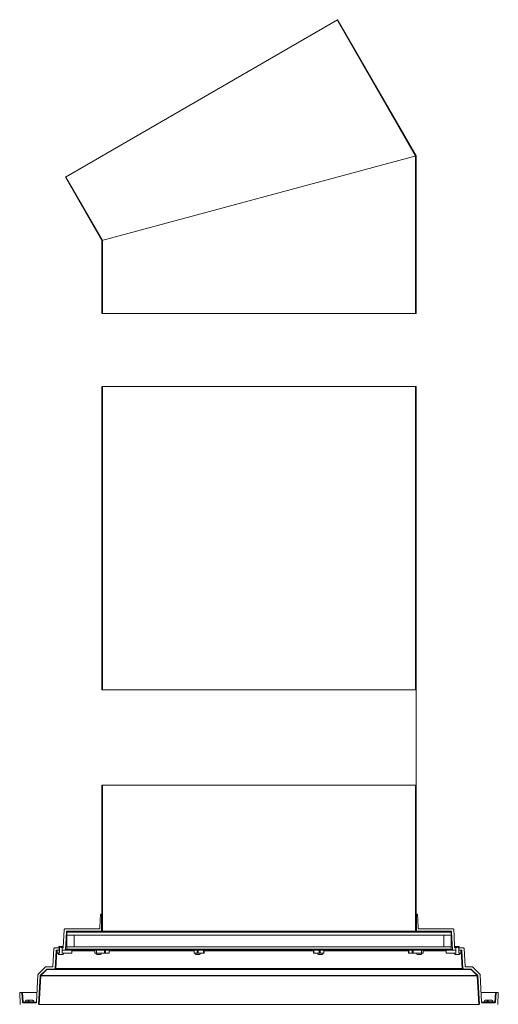
# Model space of a CAD drawing. Units: millimetres. Extents: x 35958 to 44238, y 1974 to 13298.
# Drawn here: x 39483 to 40138, y 2842 to 4189 of the extents above; entities that cross this region are included whole.
import ezdxf

# ---------------------------------------------------------------- set-up
doc = ezdxf.new("R2010")
doc.units = ezdxf.units.MM

msp = doc.modelspace()

# ---------------------------------------------------------------- linework, layer by layer
at = {"lineweight": 0}
for p, q in [((39545.5, 3973.9), (39917.7, 4189.4)), ((39917.3, 4189.1), (40024.9, 4002.8)), ((39917.3, 4189.1), (40024.9, 4002.8)), ((39917.7, 4189.4), (40025.4, 4002.9)), ((39917.7, 4189.4), (40025.4, 4002.9)), ((39595.4, 3887.4), (40025.4, 4002.9)), ((40024.9, 4002.8), (40024.9, 3787.5)), ((40025.4, 4002.9), (40025.4, 3787.5)), ((39545.9, 3974.1), (39595.9, 3887.5)), ((39545.5, 3973.9), (39595.4, 3887.4)), ((39595.4, 3887.4), (39595.4, 3787.5)), ((39595.9, 3887.5), (39595.9, 3787.5)), ((39595.9, 3887.5), (39595.9, 3787.5)), ((39595.4, 3272.5), (39595.4, 3687.5)), ((39595.9, 3272.5), (39595.9, 3687.5)), ((40024.9, 3272.5), (40024.9, 3687.5)), ((40025.4, 3272.5), (40025.4, 3687.5))]:
    msp.add_line(p, q, dxfattribs=at)
at = {"lineweight": 0, "ltscale": 1000}
for p, q in [((39595.4, 3787.5), (40025.4, 3787.5)), ((39595.4, 3687.5), (40025.4, 3687.5)), ((40025.4, 3272.5), (40025.4, 3026.1))]:
    msp.add_line(p, q, dxfattribs=at)
at = {"lineweight": 0, "ltscale": 10}
msp.add_line((40025.4, 3272.5), (39595.4, 3272.5), dxfattribs=at)
at = {"color": 7, "linetype": 'Continuous', "lineweight": 0}
for p, q in [((39595.4, 3141.9), (40025.4, 3141.9)), ((39595.4, 3141.9), (39595.4, 2942.6)), ((39595.9, 2942.3), (39595.9, 3141.9)), ((39596.5, 3141.9), (40025.4, 3141.9)), ((40024.8, 3141.9), (40024.8, 2942.3)), ((40025.4, 2942.6), (40025.4, 3141.9)), ((39594.4, 2965.4), (39594.9, 2965.4)), ((39594.9, 2942.5), (39594.9, 2965.4)), ((39595.4, 2965.4), (39594.9, 2965.4)), ((40025.9, 2965.4), (40025.4, 2965.4)), ((40025.9, 2965.4), (40025.9, 2942.5)), ((40025.9, 2965.4), (40026.4, 2965.4)), ((39544.7, 2945.4), (39591.4, 2945.4)), ((39547.4, 2940.9), (39547.4, 2936.9)), ((40073.4, 2940.9), (39547.4, 2940.9)), ((39547.4, 2936.9), (39547.4, 2920.9)), ((39557.4, 2936.9), (39547.4, 2936.9)), ((40073.4, 2936.9), (39547.4, 2936.9)), ((39594.4, 2942.4), (39547.7, 2942.4)), ((39557.4, 2936.9), (39557.4, 2920.9)), ((39595.9, 2941.9), (39586.9, 2941.9)), ((39586.9, 2941.9), (39586.9, 2940.9)), ((39595.9, 2940.9), (39586.9, 2940.9)), ((39590.4, 2942.4), (39590.4, 2941.9)), ((39595.2, 2942.4), (39590.4, 2942.4)), ((39590.4, 2941.9), (39595.5, 2941.9)), ((39594.9, 2942.5), (39595.2, 2942.5)), ((39595.9, 2942.3), (40024.8, 2942.3)), ((39595.9, 2941.9), (39595.9, 2940.9)), ((39595.9, 2941.9), (40024.8, 2941.9)), ((40024.8, 2940.9), (40024.8, 2941.9)), ((40033.8, 2941.9), (40024.8, 2941.9)), ((40033.8, 2940.9), (40024.8, 2940.9)), ((40025.2, 2941.9), (40030.4, 2941.9)), ((40025.6, 2942.5), (40025.9, 2942.5)), ((40030.4, 2942.4), (40025.6, 2942.4)), ((40073.1, 2942.4), (40026.3, 2942.4)), ((40029.3, 2945.4), (40076.1, 2945.4)), ((40030.4, 2941.9), (40030.4, 2942.4)), ((40033.8, 2940.9), (40033.8, 2941.9)), ((40063.4, 2920.9), (40063.4, 2936.9)), ((40073.4, 2936.9), (40063.4, 2936.9)), ((40073.4, 2936.9), (40073.4, 2940.9)), ((40073.4, 2920.9), (40073.4, 2936.9)), ((39529.5, 2918.5), (39528.3, 2894.3)), ((39530.5, 2919.4), (39536.9, 2919.4)), ((39531.2, 2891.3), (39532.5, 2915.5)), ((39533.5, 2915.5), (39532.2, 2891.3)), ((39536.9, 2916.4), (39533.5, 2916.4)), ((39533.5, 2916.4), (39533.5, 2915.5)), ((39534, 2916.4), (39534, 2912.4)), ((39536.9, 2916.4), (39534, 2916.4)), ((39536.9, 2912.4), (39534, 2912.4)), ((39535, 2912.1), (39535, 2912.4)), ((39535, 2912.4), (39537, 2912.4)), ((39537, 2919.4), (39536.3, 2920.7)), ((39541.5, 2910.6), (39536.5, 2910.6)), ((39536.8, 2921.4), (39537, 2921.4)), ((39536.9, 2916.4), (39536.9, 2919.4)), ((39537, 2919.4), (39536.9, 2919.4)), ((39536.9, 2916.4), (39536.9, 2912.4)), ((39536.9, 2916.4), (39537, 2916.4)), ((39538.5, 2921.4), (39537, 2921.4)), ((39537, 2912.4), (39537, 2919.4)), ((39538, 2919.4), (39538, 2920.9)), ((39538.5, 2921.4), (39539.5, 2921.4)), ((39541, 2921.4), (39539.5, 2921.4)), ((39540, 2920.9), (39540, 2919.4)), ((39541, 2921.4), (39541.1, 2921.4)), ((39541.6, 2920.7), (39541, 2919.4)), ((39541, 2919.4), (39541, 2912.4)), ((39541, 2919.4), (39541, 2916.4)), ((39541, 2919.4), (39541.4, 2919.4)), ((39541, 2919.4), (39541, 2919.4)), ((39541, 2912.4), (39541, 2916.4)), ((39554, 2916.4), (39541, 2916.4)), ((39541, 2916.4), (39541, 2916.4)), ((39544.4, 2916.4), (39541, 2916.4)), ((39541, 2912.4), (39543, 2912.4)), ((39554, 2912.4), (39541, 2912.4)), ((39543, 2912.4), (39543, 2912.1)), ((39545.4, 2917.3), (40075.3, 2917.3)), ((40073.4, 2920.9), (39547.4, 2920.9)), ((39547.4, 2920.9), (39547.4, 2917.9)), ((39557.4, 2920.9), (39547.4, 2920.9)), ((40073.4, 2917.9), (39547.4, 2917.9)), ((39554, 2912.4), (39554, 2916.4)), ((39554.1, 2916.4), (39554, 2916.4)), ((39554.1, 2912.4), (39554, 2912.4)), ((39554.1, 2912.4), (39554.1, 2916.4)), ((39554.1, 2912.4), (39554.1, 2916.4)), ((39554.1, 2916.4), (39554.1, 2916.4)), ((39592.3, 2916.4), (39554.1, 2916.4)), ((39554.1, 2912.4), (39554.1, 2912.4)), ((39585.8, 2916.4), (39585.8, 2912.4)), ((39587.7, 2912.4), (39585.8, 2912.4)), ((39586.8, 2912.4), (39586.8, 2912.1)), ((39587.7, 2912.4), (39587.7, 2916.4)), ((39598.8, 2912.4), (39587.7, 2912.4)), ((39588.3, 2910.6), (39589.3, 2910.6)), ((39589.3, 2910.6), (39593.3, 2910.6)), ((39598.8, 2916.4), (39592.3, 2916.4)), ((39594.8, 2912.1), (39594.8, 2912.4)), ((39598.8, 2912.4), (39598.8, 2916.4)), ((39600.2, 2916.4), (39598.8, 2916.4)), ((39600.2, 2912.4), (39598.8, 2912.4)), ((39600.2, 2912.4), (39600.2, 2916.4)), ((39605.1, 2916.4), (39600.2, 2916.4)), ((39605.1, 2912.4), (39600.2, 2912.4)), ((39605.1, 2912.4), (39605.1, 2916.4)), ((39605.3, 2916.4), (39605.1, 2916.4)), ((39605.3, 2912.4), (39605.1, 2912.4)), ((39605.3, 2912.4), (39605.3, 2916.4)), ((39723.3, 2916.4), (39605.3, 2916.4)), ((39721.5, 2916.4), (39721.5, 2912.4)), ((39721.7, 2912.4), (39721.5, 2912.4)), ((39721.7, 2912.4), (39721.7, 2916.4)), ((39725.7, 2912.4), (39721.7, 2912.4)), ((39722.5, 2912.4), (39722.5, 2912.1)), ((39725.7, 2916.4), (39723.3, 2916.4)), ((39724, 2910.6), (39729, 2910.6)), ((39725.7, 2912.4), (39725.7, 2916.4)), ((39726.9, 2916.4), (39725.7, 2916.4)), ((39726.9, 2912.4), (39725.7, 2912.4)), ((39726.9, 2912.4), (39726.9, 2916.4)), ((39734.6, 2916.4), (39726.9, 2916.4)), ((39734.6, 2912.4), (39726.9, 2912.4)), ((39730.5, 2912.1), (39730.5, 2912.4)), ((39734.6, 2912.4), (39734.6, 2916.4)), ((39735.3, 2916.4), (39734.6, 2916.4)), ((39735.3, 2912.4), (39734.6, 2912.4)), ((39735.3, 2912.4), (39735.3, 2916.4)), ((39884.8, 2916.4), (39735.3, 2916.4)), ((39884.8, 2916.4), (39884.8, 2912.4)), ((39885.5, 2916.4), (39884.8, 2916.4)), ((39885.5, 2912.4), (39884.8, 2912.4)), ((39885.5, 2912.4), (39885.5, 2916.4)), ((39893, 2916.4), (39885.5, 2916.4)), ((39893, 2912.4), (39885.5, 2912.4)), ((39890.3, 2912.4), (39890.3, 2912.1)), ((39891.8, 2910.6), (39896.8, 2910.6)), ((39893, 2912.4), (39893, 2916.4)), ((39894.3, 2916.4), (39893, 2916.4)), ((39894.3, 2912.4), (39893, 2912.4)), ((39894.3, 2912.4), (39894.3, 2916.4)), ((39897.2, 2916.4), (39894.3, 2916.4)), ((39899, 2912.4), (39894.3, 2912.4)), ((40015.2, 2916.4), (39897.2, 2916.4)), ((39898.3, 2912.1), (39898.3, 2912.4)), ((39899, 2912.4), (39899, 2916.4)), ((39899.3, 2912.4), (39899, 2912.4)), ((39899.3, 2912.4), (39899.3, 2916.4)), ((40015.2, 2916.4), (40015.2, 2912.4)), ((40015.4, 2916.4), (40015.2, 2916.4)), ((40015.4, 2912.4), (40015.2, 2912.4)), ((40015.4, 2912.4), (40015.4, 2916.4)), ((40019.9, 2916.4), (40015.4, 2916.4)), ((40019.9, 2912.4), (40015.4, 2912.4)), ((40019.9, 2912.4), (40019.9, 2916.4)), ((40021.3, 2916.4), (40019.9, 2916.4)), ((40021.3, 2912.4), (40019.9, 2912.4)), ((40021.3, 2912.4), (40021.3, 2916.4)), ((40028.4, 2916.4), (40021.3, 2916.4)), ((40032.8, 2912.4), (40021.3, 2912.4)), ((40026, 2912.4), (40026, 2912.1)), ((40027.5, 2910.6), (40032.5, 2910.6)), ((40066.8, 2916.4), (40028.4, 2916.4)), ((40032.8, 2912.4), (40032.8, 2916.4)), ((40035, 2912.4), (40032.8, 2912.4)), ((40034, 2912.1), (40034, 2912.4)), ((40035, 2912.4), (40035, 2916.4)), ((40073.4, 2920.9), (40063.4, 2920.9)), ((40066.8, 2916.4), (40066.8, 2912.4)), ((40079.8, 2916.4), (40066.8, 2916.4)), ((40079.8, 2912.4), (40066.8, 2912.4)), ((40073.4, 2917.9), (40073.4, 2920.9)), ((40079.8, 2916.4), (40076.3, 2916.4)), ((40077.8, 2912.1), (40077.8, 2912.4)), ((40077.8, 2912.4), (40079.8, 2912.4)), ((40079.8, 2919.4), (40079.2, 2920.7)), ((40079.3, 2919.4), (40079.8, 2919.4)), ((40084.3, 2910.6), (40079.3, 2910.6)), ((40079.6, 2921.4), (40079.8, 2921.4)), ((40081.3, 2921.4), (40079.8, 2921.4)), ((40079.8, 2912.4), (40079.8, 2919.4)), ((40079.8, 2916.4), (40079.8, 2919.4)), ((40079.8, 2919.4), (40079.8, 2919.4)), ((40079.8, 2916.4), (40079.8, 2912.4)), ((40079.8, 2916.4), (40079.8, 2916.4)), ((40080.8, 2919.4), (40080.8, 2920.9)), ((40081.3, 2921.4), (40082.3, 2921.4)), ((40083.8, 2921.4), (40082.3, 2921.4)), ((40082.8, 2920.9), (40082.8, 2919.4)), ((40083.8, 2921.4), (40084, 2921.4)), ((40084.5, 2920.7), (40083.8, 2919.4)), ((40083.8, 2919.4), (40083.8, 2912.4)), ((40083.9, 2919.4), (40083.8, 2919.4)), ((40083.8, 2916.4), (40083.9, 2916.4)), ((40083.8, 2912.4), (40085.8, 2912.4)), ((40083.9, 2919.4), (40083.9, 2916.4)), ((40083.9, 2919.4), (40090.2, 2919.4)), ((40083.9, 2912.4), (40083.9, 2916.4)), ((40086.8, 2916.4), (40083.9, 2916.4)), ((40087.3, 2916.4), (40083.9, 2916.4)), ((40086.8, 2912.4), (40083.9, 2912.4)), ((40085.8, 2912.4), (40085.8, 2912.1)), ((40086.8, 2912.4), (40086.8, 2916.4)), ((40087.3, 2915.5), (40087.3, 2916.4)), ((40088.6, 2891.3), (40087.3, 2915.5)), ((40088.3, 2915.5), (40089.6, 2891.3)), ((40092.5, 2894.3), (40091.2, 2918.5)), ((39517.8, 2893.1), (39508, 2883.3)), ((39510.9, 2881.8), (39519.3, 2890.1)), ((39520, 2890.1), (39511.6, 2881.8)), ((39518.5, 2893.4), (39527.3, 2893.4)), ((39520, 2890.4), (39530.2, 2890.4)), ((39520, 2890.4), (39520, 2890.1)), ((40100.8, 2890.1), (39520, 2890.1)), ((40090.6, 2890.4), (39530.2, 2890.4)), ((39532.2, 2891.3), (40088.6, 2891.3)), ((40090.6, 2890.4), (40100.8, 2890.4)), ((40093.5, 2893.4), (40102.3, 2893.4)), ((40100.8, 2890.1), (40100.8, 2890.4)), ((40109.2, 2881.8), (40100.8, 2890.1)), ((40101.5, 2890.1), (40109.9, 2881.8)), ((40112.8, 2883.3), (40103, 2893.1)), ((39507.7, 2882.6), (39505.7, 2845.2)), ((39508.6, 2842.2), (39510.6, 2881.1)), ((39511.6, 2881.1), (39509.6, 2842.2)), ((39511.6, 2881.8), (40109.2, 2881.8)), ((39511.6, 2881.8), (39511.6, 2881.1)), ((40109.2, 2881.1), (39511.6, 2881.1)), ((40109.2, 2881.1), (40109.2, 2881.8)), ((40111.2, 2842.2), (40109.2, 2881.1)), ((40110.1, 2881.1), (40112.2, 2842.2)), ((40115.1, 2845.2), (40113.1, 2882.6)), ((39482.7, 2858.3), (39483.5, 2842.2)), ((39482.7, 2858.3), (39485.7, 2858.3)), ((39486.4, 2845.2), (39485.7, 2858.3)), ((39485.7, 2858.3), (39486.7, 2858.3)), ((39506.4, 2858.3), (39486.7, 2858.3)), ((40134.1, 2858.3), (40114.4, 2858.3)), ((40134.1, 2858.3), (40135.1, 2858.3)), ((40135.1, 2858.3), (40134.4, 2845.2)), ((40135.1, 2858.3), (40138.1, 2858.3)), ((40137.3, 2842.2), (40138.1, 2858.3)), ((39487.1, 2844.3), (39487.1, 2845.3)), ((39505.1, 2845.3), (39487.1, 2845.3)), ((39487.4, 2844.3), (39504.7, 2844.3)), ((39490.1, 2845.8), (39490.1, 2845.3)), ((39492.1, 2847.8), (39494.8, 2847.8)), ((39494.4, 2846.6), (39495.4, 2846.6)), ((39494.8, 2847.8), (39495.5, 2847.8)), ((39495.5, 2847.3), (39495.5, 2847.8)), ((39495.7, 2847.8), (39495.5, 2847.8)), ((39495.7, 2847.8), (39499.9, 2847.8)), ((39495.7, 2847.8), (39495.7, 2847.8)), ((39500.1, 2847.8), (39499.9, 2847.8)), ((39500.1, 2847.8), (39500.1, 2847.8)), ((39501.7, 2846.6), (39501.9, 2846.6)), ((39502.1, 2845.3), (39502.1, 2845.8)), ((39505.1, 2844.4), (39505.1, 2845.3)), ((39505.7, 2845.3), (39505.1, 2845.3)), ((40115.7, 2845.3), (40115.1, 2845.3)), ((40115.7, 2844.4), (40115.7, 2845.3)), ((40133.7, 2845.3), (40115.7, 2845.3)), ((40116.1, 2844.3), (40133.4, 2844.3)), ((40118.7, 2845.8), (40118.7, 2845.3)), ((40120.7, 2847.8), (40123.4, 2847.8)), ((40123, 2846.6), (40124, 2846.6)), ((40123.4, 2847.8), (40124.1, 2847.8)), ((40124.1, 2847.8), (40124.1, 2847.3)), ((40124.1, 2847.8), (40124.3, 2847.8)), ((40124.3, 2847.8), (40124.4, 2847.8)), ((40124.4, 2847.8), (40128.5, 2847.8)), ((40128.5, 2847.8), (40128.7, 2847.8)), ((40128.7, 2847.8), (40128.7, 2847.8)), ((40130.3, 2846.6), (40130.5, 2846.6)), ((40130.7, 2845.3), (40130.7, 2845.8)), ((40133.7, 2844.3), (40133.7, 2845.3)), ((39509.6, 2842.2), (40111.2, 2842.2))]:
    msp.add_line(p, q, dxfattribs=at)
at = {"color": 8, "linetype": 'Continuous', "lineweight": 0}
for p, q in [((39586.9, 2941.5), (39546.7, 2941.5)), ((40074.1, 2941.5), (40033.8, 2941.5)), ((39534, 2915.5), (39533.5, 2915.5)), ((39585.8, 2915.5), (39554.1, 2915.5)), ((39586.8, 2912.1), (39588.4, 2912.1)), ((39588.4, 2912.1), (39594.8, 2912.1)), ((39721.5, 2915.5), (39605.3, 2915.5)), ((39722.5, 2912.1), (39722.7, 2912.1)), ((39722.7, 2912.1), (39730.5, 2912.1)), ((39884.8, 2915.5), (39735.3, 2915.5)), ((39890.3, 2912.1), (39898.3, 2912.1)), ((40015.2, 2915.5), (39899.3, 2915.5)), ((40026, 2912.1), (40034, 2912.1)), ((40066.8, 2915.5), (40035, 2915.5)), ((40087.3, 2915.5), (40086.8, 2915.5)), ((39486.7, 2858.3), (39487.4, 2845.3)), ((40133.4, 2845.3), (40134.1, 2858.3)), ((39490.1, 2845.8), (39494.8, 2845.8)), ((39494.8, 2845.8), (39502.1, 2845.8)), ((40118.7, 2845.8), (40130.7, 2845.8))]:
    msp.add_line(p, q, dxfattribs=at)
at = {"color": 7, "linetype": 'Continuous', "lineweight": 0, "flags": 128}
for points in [[(39593.4, 2964.5), (39593.1, 2958.2), (39592.4, 2946.3)], [(40028.3, 2946.3), (40027.7, 2958.2), (40027.4, 2964.5)], [(39543.7, 2944.5), (39543.3, 2935.9), (39542.4, 2920.3)], [(39545.4, 2917.3), (39546.3, 2932.8), (39546.7, 2941.5)], [(40074.1, 2941.5), (40074.5, 2932.8), (40075.3, 2917.3)], [(40078.3, 2920.3), (40077.5, 2935.9), (40077.1, 2944.5)], [(39537, 2921.4), (39537.6, 2920.2), (39538, 2919.4)], [(39540, 2919.4), (39540.8, 2921), (39541, 2921.4)], [(40079.8, 2921.4), (40080.4, 2920.2), (40080.8, 2919.4)], [(40082.8, 2919.4), (40083.6, 2920.9), (40083.8, 2921.4)]]:
    msp.add_lwpolyline(points, dxfattribs=at)
at = {"color": 7, "linetype": 'Continuous', "lineweight": 0}
for centre, radius, start, end in [((39530.5, 2918.4), 1, 90, 177), ((39533.5, 2915.4), 1, 90, 177), ((39533, 2910.7), 4.81, 84.0434, 95.9566), ((39588.3, 2912.1), 1.5, 180, 270), ((39593.3, 2912.1), 1.5, 270, 0), ((39724, 2912.1), 1.5, 180, 270), ((39729, 2912.1), 1.5, 270, 0), ((39891.8, 2912.1), 1.5, 180, 270), ((39896.8, 2912.1), 1.5, 270, 0), ((40027.5, 2912.1), 1.5, 180, 270), ((40032.5, 2912.1), 1.5, 270, 0), ((40087.3, 2915.4), 1, 3, 90), ((40087.8, 2910.7), 4.81, 84.0434, 95.9566), ((40090.2, 2918.4), 1, 3, 90), ((39508.7, 2882.6), 1, 135, 177), ((39518.5, 2892.4), 1, 90, 135), ((39520, 2889.4), 1, 90, 135), ((39519.6, 2889.6), 0.619, 55.1426, 124.8574), ((39527.3, 2894.4), 1, 270, 357), ((39530.2, 2891.4), 1, 270, 357), ((39531.7, 2886.6), 4.81, 84.0431, 95.9569), ((40089.1, 2886.6), 4.81, 84.043, 95.957), ((40090.6, 2891.4), 1, 183, 270), ((40093.5, 2894.4), 1, 183, 270), ((40100.8, 2889.4), 1, 45, 90), ((40101.2, 2889.6), 0.619, 55.1433, 124.8567), ((40102.3, 2892.4), 1, 45, 90), ((40112.1, 2882.6), 1, 3, 45), ((39511.6, 2881.1), 1, 135, 177), ((39511.1, 2876.3), 4.81, 84.0442, 95.9558), ((39511.3, 2881.3), 0.619, 55.1419, 124.8581), ((40109.5, 2881.3), 0.619, 55.1428, 124.8572), ((40109.6, 2876.3), 4.81, 84.0442, 95.9558), ((40109.2, 2881.1), 1, 3, 45), ((39487.4, 2845.3), 1, 183, 270), ((39492.1, 2845.8), 2, 90, 180), ((39500.1, 2845.8), 2, 0, 58.783), ((39504.7, 2845.3), 1, 270, 357), ((40116.1, 2845.3), 1, 183, 270), ((40120.7, 2845.8), 2, 90, 180), ((40128.7, 2845.8), 2, 0, 84.161), ((40133.4, 2845.3), 1, 270, 357), ((39509.1, 2837.5), 4.81, 84.0443, 95.9557), ((40111.7, 2837.5), 4.81, 84.0443, 95.9557)]:
    msp.add_arc(centre, radius, start, end, dxfattribs=at)
at = {"color": 8, "linetype": 'Continuous', "lineweight": 0}
for centre, radius, start, end in [((39486.8, 2848), 2.75, 261.6348, 276.1564), ((40134, 2849), 3.75, 265.793, 276.4158)]:
    msp.add_arc(centre, radius, start, end, dxfattribs=at)
at = {"color": 7, "linetype": 'Continuous', "lineweight": 0}
for centre, start_param, end_param in [((39530.2, 2891.4), 4.712389, 6.230825), ((40090.6, 2891.4), 3.193953, 4.712389)]:
    msp.add_ellipse(centre, major_axis=(2, 0), ratio=0.5, start_param=start_param, end_param=end_param, dxfattribs=at)
for points, knots in [([(39593.4, 2964.5), (39593.4, 2964.5), (39593.4, 2964.7), (39593.5, 2964.9), (39593.7, 2965.1), (39593.9, 2965.3), (39594.2, 2965.4), (39594.3, 2965.4), (39594.4, 2965.4)], [0, 0, 0, 0, 0.093107, 0.315037, 0.453932, 0.675865, 0.897788, 1, 1, 1, 1]), ([(40026.4, 2965.4), (40026.5, 2965.4), (40026.7, 2965.4), (40026.9, 2965.3), (40027.2, 2965), (40027.4, 2964.8), (40027.4, 2964.5), (40027.4, 2964.5)], [0, 0, 0, 0, 0.143672, 0.365711, 0.58775, 0.80979, 1, 1, 1, 1]), ([(39543.7, 2944.5), (39543.7, 2944.5), (39543.7, 2944.6), (39543.8, 2944.8), (39543.9, 2945), (39544.1, 2945.2), (39544.4, 2945.4), (39544.6, 2945.4), (39544.7, 2945.4)], [0, 0, 0, 0, 0.01255, 0.234564, 0.373522, 0.595539, 0.817555, 1, 1, 1, 1]), ([(39546.7, 2941.5), (39546.7, 2941.5), (39546.7, 2941.6), (39546.8, 2941.8), (39546.9, 2942), (39547.1, 2942.2), (39547.4, 2942.4), (39547.6, 2942.4), (39547.7, 2942.4)], [0, 0, 0, 0, 0.011313, 0.233332, 0.372296, 0.594314, 0.816335, 1, 1, 1, 1]), ([(39592.4, 2946.3), (39592.4, 2946.3), (39592.4, 2946), (39592.3, 2945.8), (39592.1, 2945.6), (39591.8, 2945.4), (39591.6, 2945.4), (39591.4, 2945.4), (39591.4, 2945.4)], [0, 0, 0, 0, 0.189828, 0.411863, 0.550828, 0.772868, 0.994896, 1, 1, 1, 1]), ([(39594.9, 2942.5), (39594.9, 2942.5), (39594.8, 2942.4), (39594.6, 2942.4), (39594.5, 2942.4), (39594.4, 2942.4)], [0, 0, 0, 0, 0.100244, 0.823893, 1, 1, 1, 1]), ([(39595.4, 2942.6), (39595.4, 2942.6), (39595.4, 2942.5), (39595.4, 2942.5), (39595.3, 2942.4), (39595.2, 2942.4), (39595.2, 2942.4), (39595.2, 2942.4)], [0, 0, 0, 0, 0.214064, 0.428748, 0.64344, 0.858158, 1, 1, 1, 1]), ([(39595.5, 2941.9), (39595.6, 2941.9), (39595.6, 2941.9), (39595.7, 2941.9), (39595.8, 2942), (39595.9, 2942.1), (39595.9, 2942.2), (39595.9, 2942.2), (39595.9, 2942.3)], [0, 0, 0, 0, 0.07383, 0.288464, 0.503126, 0.717763, 0.932414, 1, 1, 1, 1]), ([(40024.8, 2942.3), (40024.9, 2942.2), (40024.9, 2942.1), (40024.9, 2942), (40025, 2941.9), (40025.1, 2941.9), (40025.2, 2941.9), (40025.2, 2941.9)], [0, 0, 0, 0, 0.214379, 0.429069, 0.643755, 0.858453, 1, 1, 1, 1]), ([(40025.6, 2942.4), (40025.6, 2942.4), (40025.6, 2942.4), (40025.5, 2942.4), (40025.5, 2942.5), (40025.4, 2942.5), (40025.4, 2942.6), (40025.4, 2942.6), (40025.4, 2942.6)], [0, 0, 0, 0, 0.073517, 0.288143, 0.502792, 0.717458, 0.932092, 1, 1, 1, 1]), ([(40026.3, 2942.4), (40026.3, 2942.4), (40026.1, 2942.4), (40026, 2942.5), (40025.9, 2942.5), (40025.9, 2942.5)], [0, 0, 0, 0, 0.447855, 0.89994, 1, 1, 1, 1]), ([(40029.3, 2945.4), (40029.2, 2945.4), (40029, 2945.4), (40028.7, 2945.6), (40028.5, 2945.8), (40028.4, 2946.1), (40028.4, 2946.2), (40028.3, 2946.3)], [0, 0, 0, 0, 0.195221, 0.417269, 0.639315, 0.77829, 1, 1, 1, 1]), ([(40073.1, 2942.4), (40073.1, 2942.4), (40073.2, 2942.4), (40073.4, 2942.4), (40073.7, 2942.2), (40074, 2941.9), (40074.1, 2941.7), (40074.1, 2941.5), (40074.1, 2941.5)], [0, 0, 0, 0, 0.0137793, 0.2358673, 0.4579517, 0.6800403, 0.9021236, 1, 1, 1, 1]), ([(40076.1, 2945.4), (40076.1, 2945.4), (40076.2, 2945.4), (40076.4, 2945.4), (40076.7, 2945.2), (40077, 2944.9), (40077.1, 2944.7), (40077.1, 2944.5), (40077.1, 2944.5)], [0, 0, 0, 0, 0.00619, 0.228279, 0.450368, 0.672462, 0.894549, 1, 1, 1, 1]), ([(39536.5, 2910.6), (39536.4, 2910.6), (39536.2, 2910.6), (39535.8, 2910.7), (39535.4, 2911), (39535.1, 2911.4), (39535, 2911.8), (39535, 2912), (39535, 2912.1)], [0, 0, 0, 0, 0.0756022, 0.2902549, 0.5048999, 0.7195468, 0.9341946, 1, 1, 1, 1]), ([(39536.3, 2920.7), (39536.3, 2920.7), (39536.3, 2920.8), (39536.3, 2921), (39536.3, 2921.2), (39536.4, 2921.3), (39536.6, 2921.4), (39536.7, 2921.4), (39536.8, 2921.4), (39536.8, 2921.4)], [0, 0, 0, 0, 0.16561, 0.331435, 0.49726, 0.663075, 0.828904, 0.994731, 1, 1, 1, 1]), ([(39538, 2920.9), (39538, 2920.9), (39538, 2921.1), (39538, 2921.2), (39538.2, 2921.3), (39538.3, 2921.4), (39538.4, 2921.4), (39538.5, 2921.4)], [0, 0, 0, 0, 0.182822, 0.397488, 0.612138, 0.826812, 1, 1, 1, 1]), ([(39539.5, 2921.4), (39539.5, 2921.4), (39539.6, 2921.4), (39539.7, 2921.3), (39539.9, 2921.2), (39539.9, 2921.1), (39540, 2920.9), (39540, 2920.9)], [0, 0, 0, 0, 0.173221, 0.387853, 0.602524, 0.817184, 1, 1, 1, 1]), ([(39541.1, 2921.4), (39541.2, 2921.4), (39541.3, 2921.4), (39541.5, 2921.3), (39541.6, 2921.2), (39541.6, 2921), (39541.7, 2920.8), (39541.6, 2920.7), (39541.6, 2920.7)], [0, 0, 0, 0, 0.160635, 0.326468, 0.492317, 0.65815, 0.823987, 1, 1, 1, 1]), ([(39542.4, 2920.3), (39542.4, 2920.3), (39542.4, 2920.1), (39542.3, 2919.9), (39542.1, 2919.6), (39541.9, 2919.5), (39541.6, 2919.4), (39541.5, 2919.4), (39541.4, 2919.4)], [0, 0, 0, 0, 0.112343, 0.33427, 0.556192, 0.695103, 0.917027, 1, 1, 1, 1]), ([(39543, 2912.1), (39542.9, 2911.9), (39542.9, 2911.6), (39542.6, 2911.1), (39542.3, 2910.8), (39541.8, 2910.6), (39541.6, 2910.6), (39541.5, 2910.6)], [0, 0, 0, 0, 0.214609, 0.429303, 0.644001, 0.858694, 1, 1, 1, 1]), ([(39545.4, 2917.3), (39545.4, 2917.3), (39545.4, 2917.1), (39545.3, 2916.9), (39545.1, 2916.6), (39544.9, 2916.5), (39544.6, 2916.4), (39544.5, 2916.4), (39544.4, 2916.4)], [0, 0, 0, 0, 0.1152854, 0.3372122, 0.5591439, 0.6980593, 0.9199772, 1, 1, 1, 1]), ([(40076.3, 2916.4), (40076.2, 2916.4), (40076, 2916.4), (40075.7, 2916.6), (40075.5, 2916.8), (40075.4, 2917.1), (40075.4, 2917.2), (40075.3, 2917.3)], [0, 0, 0, 0, 0.198001, 0.420046, 0.642088, 0.78106, 1, 1, 1, 1]), ([(40079.3, 2910.6), (40079.3, 2910.6), (40079.1, 2910.6), (40078.7, 2910.7), (40078.2, 2911), (40078, 2911.4), (40077.8, 2911.8), (40077.8, 2912), (40077.8, 2912.1)], [0, 0, 0, 0, 0.075602, 0.290255, 0.5049, 0.719547, 0.934195, 1, 1, 1, 1]), ([(40079.3, 2919.4), (40079.2, 2919.4), (40079, 2919.4), (40078.7, 2919.6), (40078.5, 2919.8), (40078.4, 2920.1), (40078.4, 2920.2), (40078.3, 2920.3)], [0, 0, 0, 0, 0.200541, 0.422582, 0.644626, 0.783598, 1, 1, 1, 1]), ([(40079.2, 2920.7), (40079.2, 2920.7), (40079.1, 2920.8), (40079.1, 2921), (40079.2, 2921.2), (40079.3, 2921.3), (40079.5, 2921.4), (40079.6, 2921.4), (40079.6, 2921.4), (40079.6, 2921.4)], [0, 0, 0, 0, 0.165607, 0.331428, 0.49725, 0.663081, 0.828907, 0.994731, 1, 1, 1, 1]), ([(40080.8, 2920.9), (40080.8, 2920.9), (40080.8, 2921.1), (40080.9, 2921.2), (40081, 2921.3), (40081.2, 2921.4), (40081.3, 2921.4), (40081.3, 2921.4)], [0, 0, 0, 0, 0.18282, 0.397467, 0.612142, 0.826813, 1, 1, 1, 1]), ([(40082.3, 2921.4), (40082.4, 2921.4), (40082.5, 2921.4), (40082.6, 2921.3), (40082.7, 2921.2), (40082.8, 2921.1), (40082.8, 2920.9), (40082.8, 2920.9)], [0, 0, 0, 0, 0.173187, 0.387858, 0.602533, 0.81718, 1, 1, 1, 1]), ([(40084, 2921.4), (40084.1, 2921.4), (40084.2, 2921.4), (40084.3, 2921.3), (40084.5, 2921.2), (40084.5, 2921), (40084.5, 2920.8), (40084.5, 2920.7), (40084.5, 2920.7)], [0, 0, 0, 0, 0.160637, 0.326471, 0.492322, 0.658157, 0.823994, 1, 1, 1, 1]), ([(40085.8, 2912.1), (40085.8, 2911.9), (40085.8, 2911.6), (40085.5, 2911.1), (40085.1, 2910.8), (40084.7, 2910.6), (40084.4, 2910.6), (40084.3, 2910.6)], [0, 0, 0, 0, 0.214609, 0.429303, 0.644001, 0.858694, 1, 1, 1, 1]), ([(39494.8, 2847.8), (39494.7, 2847.8), (39494.7, 2847.8), (39494.6, 2847.6), (39494.5, 2847.2), (39494.4, 2846.9), (39494.4, 2846.7), (39494.4, 2846.6)], [0, 0, 0, 0, 0.159195, 0.453321, 0.637585, 0.926854, 1, 1, 1, 1]), ([(39495.4, 2846.6), (39495.4, 2846.7), (39495.4, 2847), (39495.5, 2847.4), (39495.6, 2847.7), (39495.7, 2847.8), (39495.7, 2847.8), (39495.7, 2847.8)], [0, 0, 0, 0, 0.1850358, 0.36316, 0.6543903, 0.9455733, 1, 1, 1, 1]), ([(39499.9, 2847.8), (39500, 2847.8), (39500.4, 2847.8), (39501, 2847.5), (39501.4, 2847.1), (39501.6, 2846.7), (39501.7, 2846.6)], [0, 0, 0, 0, 0.212397, 0.506221, 0.797915, 1, 1, 1, 1]), ([(39501.9, 2846.6), (39501.9, 2846.6), (39501.8, 2846.8), (39501.5, 2847.2), (39500.9, 2847.6), (39500.4, 2847.8), (39500.1, 2847.8), (39500.1, 2847.8)], [0, 0, 0, 0, 0.027881, 0.316806, 0.606341, 0.897022, 1, 1, 1, 1]), ([(40123.4, 2847.8), (40123.4, 2847.8), (40123.3, 2847.8), (40123.2, 2847.5), (40123.1, 2847.1), (40123, 2846.7), (40123, 2846.6)], [0, 0, 0, 0, 0.2123943, 0.5062211, 0.7979151, 1, 1, 1, 1]), ([(40124, 2846.6), (40124, 2846.6), (40124, 2846.8), (40124.1, 2847.2), (40124.2, 2847.6), (40124.3, 2847.8), (40124.4, 2847.8), (40124.4, 2847.8)], [0, 0, 0, 0, 0.0278758, 0.3168021, 0.606339, 0.8970218, 1, 1, 1, 1]), ([(40128.5, 2847.8), (40128.6, 2847.8), (40128.9, 2847.8), (40129.4, 2847.6), (40130, 2847.2), (40130.2, 2846.8), (40130.3, 2846.6)], [0, 0, 0, 0, 0.124453, 0.419121, 0.711543, 1, 1, 1, 1]), ([(40130.5, 2846.6), (40130.5, 2846.7), (40130.3, 2847), (40130, 2847.4), (40129.4, 2847.7), (40129, 2847.8), (40128.7, 2847.8), (40128.7, 2847.8)], [0, 0, 0, 0, 0.111611, 0.400667, 0.690469, 0.981597, 1, 1, 1, 1])]:
    msp.add_open_spline(points, degree=3, knots=knots, dxfattribs=at)

doc.saveas('drawing.dxf')
